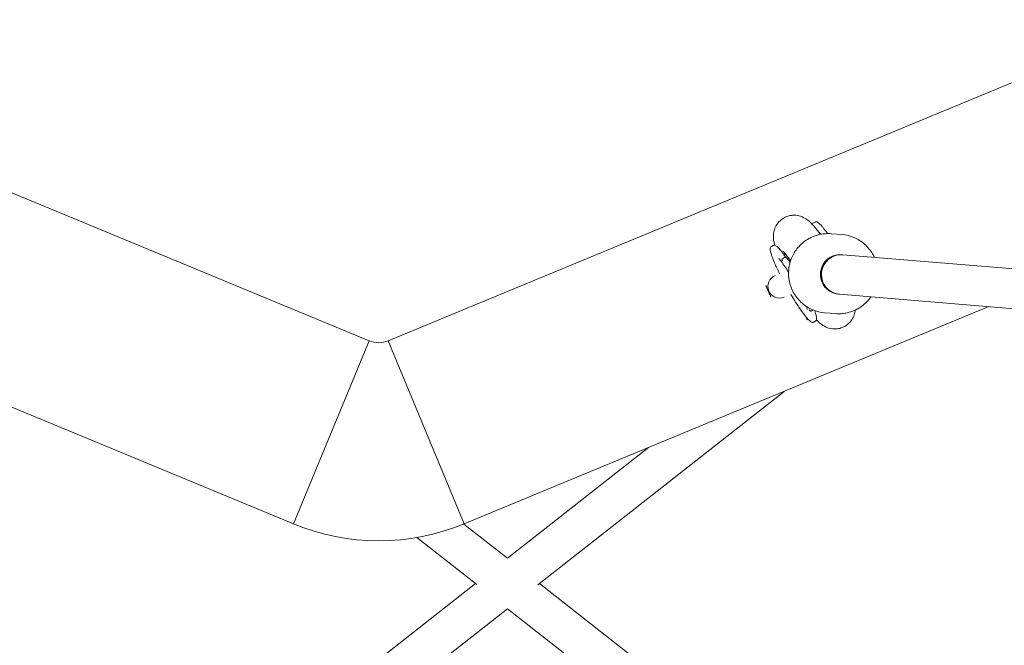
# Model space of a CAD drawing. Units: millimetres. Extents: x -5596 to 5670, y -4107 to 5442.
# Drawn here: x -563 to -166, y -1585 to -1333 of the extents above; entities that cross this region are included whole.
import ezdxf

# ---------------------------------------------------------------- set-up
doc = ezdxf.new("R2010")
doc.units = ezdxf.units.MM

# ---------------------------------------------------------------- blocks, each defined once
blk = doc.blocks.new('A$C501C502B')
at = {"color": 0, "linetype": 'Continuous', "lineweight": 0}
for p, q in [((-422.35, -1462.35), (-735.39, -1332.69)), ((-101.67, -1332.69), (-414.7, -1462.35)), ((-452.97, -1536.26), (-766, -1406.6)), ((-243.15, -1414.8), (-242.45, -1414.41)), ((-242.08, -1417.06), (-240.27, -1419.35)), ((-239.93, -1415.46), (-240.15, -1415.55)), ((-239.66, -1416.1), (-239.93, -1415.46)), ((-235.94, -1419.11), (-231.52, -1419.47)), ((-259.36, -1423.85), (-260.05, -1424.24)), ((-255.47, -1429.07), (-254.77, -1428.68)), ((-254.63, -1426.98), (-252.29, -1429.95)), ((-254.48, -1428.63), (-254.5, -1428.63)), ((-253.68, -1429.12), (-252.5, -1430.61)), ((-231.71, -1427.57), (-231.28, -1427.6)), ((-32.67, -1444.07), (-231.28, -1427.6)), ((-233.03, -1443.51), (-232.61, -1443.55)), ((-32.67, -1460.12), (-232.61, -1443.55)), ((-172.32, -1448.55), (-384.09, -1536.26)), ((-244.15, -1450.33), (-244.16, -1450.33)), ((-243.88, -1450.27), (-243.21, -1449.89)), ((-245.67, -1453.85), (-246.2, -1452.59)), ((-245.67, -1453.85), (-245.26, -1453.68)), ((-238.58, -1451), (-234.17, -1451.36)), ((-242.28, -1454.41), (-242.98, -1454.79)), ((-422.35, -1462.35), (-452.97, -1536.26)), ((-452.97, -1536.26), (-422.35, -1462.35)), ((-384.09, -1536.26), (-414.7, -1462.35)), ((-414.7, -1462.35), (-384.09, -1536.26)), ((-254.9, -1482.75), (-354.29, -1560.87)), ((-309.64, -1505.42), (-366.56, -1550.16)), ((-384.19, -1536.31), (-366.56, -1550.17)), ((-403.12, -1541.78), (-378.94, -1560.78)), ((-379.51, -1560.34), (-557.28, -1700.06)), ((-353.61, -1560.34), (-175.83, -1700.06)), ((-366.54, -1570.5), (-545.12, -1710.85)), ((-366.56, -1570.51), (-188.13, -1710.75))]:
    blk.add_line(p, q, dxfattribs=at)
for centre, radius, start, end in [((-256.67, -1440.38), 4.75, 112.5, 202.5), ((-256.67, -1440.38), 4.75, 202.5, 292.5), ((-418.53, -1453.11), 10, 247.5, 292.5), ((-418.53, -1453.11), 90, 247.5, 292.5)]:
    blk.add_arc(centre, radius, start, end, dxfattribs=at)
at = {"color": 0, "linetype": 'Continuous', "lineweight": 0, "extrusion": (-2.16679e-16, 1.3566e-16, -1)}
blk.add_ellipse((-235.13, -1430.36), major_axis=(6.95, -12.45), ratio=0.118904, start_param=-2.618751, end_param=-2.586789, dxfattribs=at)
at = {"color": 0, "linetype": 'Continuous', "lineweight": 0}
for centre, major_axis, start_param, end_param in [((-232.37, -1435.54), (-0.66, -7.97), -2.554166, 0), ((-231.94, -1435.58), (0.66, 7.97), 0, 1.653485), ((-232.37, -1435.54), (0.66, 7.97), 0, 0.587427), ((-231.94, -1435.58), (-0.66, -7.97), -1.488107, 0)]:
    blk.add_ellipse(centre, major_axis=major_axis, ratio=0.989744, start_param=start_param, end_param=end_param, dxfattribs=at)
at = {"color": 0, "linetype": 'Continuous', "lineweight": 0, "extrusion": (-9.67027e-18, 2.22846e-16, -1)}
blk.add_ellipse((-231.94, -1435.58), major_axis=(-0.66, -7.97), ratio=0.989744, start_param=0, end_param=2.554166, dxfattribs=at)
at = {"color": 0, "linetype": 'Continuous', "lineweight": 0, "extrusion": (3.06636e-18, 2.23762e-16, -1)}
blk.add_ellipse((-231.94, -1435.58), major_axis=(0.66, 7.97), ratio=0.989744, start_param=-0.587427, end_param=0, dxfattribs=at)
at = {"color": 0, "linetype": 'Continuous', "lineweight": 0}
for points, knots in [([(-254.96, -1412.69), (-255.75, -1413.13), (-256.45, -1413.71), (-257.62, -1414.98), (-258.05, -1415.67), (-258.75, -1417.08), (-258.94, -1417.77), (-259.22, -1419.13), (-259.24, -1419.73), (-259.24, -1421.03), (-259.16, -1421.61), (-258.97, -1422.73), (-258.84, -1423.26), (-258.69, -1423.77)], [1.5707963, 1.5707963, 1.5707963, 1.5707963, 1.6099704, 1.6099704, 1.6530524, 1.6530524, 1.7079185, 1.7079185, 1.7824143, 1.7824143, 1.8964086, 1.8964086, 2.0258409, 2.0258409, 2.0258409, 2.0258409]), ([(-250.23, -1411.67), (-250.49, -1411.65), (-250.76, -1411.64), (-251.34, -1411.65), (-251.65, -1411.67), (-252.29, -1411.75), (-252.62, -1411.81), (-253.29, -1411.98), (-253.63, -1412.09), (-254.3, -1412.35), (-254.64, -1412.51), (-254.96, -1412.69)], [1.4909755, 1.4909755, 1.4909755, 1.4909755, 1.50693966, 1.50693966, 1.52290383, 1.52290383, 1.53886799, 1.53886799, 1.55483216, 1.55483216, 1.57079633, 1.57079633, 1.57079633, 1.57079633]), ([(-242.08, -1417.06), (-242.37, -1416.69), (-242.67, -1416.33), (-243.27, -1415.63), (-243.58, -1415.29), (-244.23, -1414.62), (-244.58, -1414.28), (-245.42, -1413.58), (-245.91, -1413.2), (-246.98, -1412.59), (-247.37, -1412.4), (-248.46, -1411.98), (-249.22, -1411.75), (-250.23, -1411.67)], [0.9323762, 0.9323762, 0.9323762, 0.9323762, 1.044096, 1.044096, 1.1558159, 1.1558159, 1.2675358, 1.2675358, 1.3792556, 1.3792556, 1.4293812, 1.4293812, 1.4909755, 1.4909755, 1.4909755, 1.4909755]), ([(-241.94, -1414.3), (-241.98, -1414.3), (-242.01, -1414.3), (-242.07, -1414.3), (-242.11, -1414.3), (-242.18, -1414.31), (-242.21, -1414.32), (-242.28, -1414.34), (-242.32, -1414.35), (-242.39, -1414.37), (-242.42, -1414.39), (-242.45, -1414.41)], [1.4909755, 1.4909755, 1.4909755, 1.4909755, 1.50693966, 1.50693966, 1.52290383, 1.52290383, 1.53886799, 1.53886799, 1.55483216, 1.55483216, 1.57079633, 1.57079633, 1.57079633, 1.57079633]), ([(-239.02, -1416.88), (-239.26, -1416.58), (-239.49, -1416.3), (-239.92, -1415.8), (-240.13, -1415.57), (-240.52, -1415.17), (-240.7, -1415), (-241.05, -1414.71), (-241.21, -1414.59), (-241.55, -1414.4), (-241.72, -1414.32), (-241.94, -1414.3)], [0.9323762, 0.9323762, 0.9323762, 0.9323762, 1.044096, 1.044096, 1.1558159, 1.1558159, 1.2675358, 1.2675358, 1.3792556, 1.3792556, 1.4909755, 1.4909755, 1.4909755, 1.4909755]), ([(-237.38, -1419.06), (-237.41, -1419.02), (-237.43, -1418.99), (-237.59, -1418.77), (-237.72, -1418.59), (-237.99, -1418.22), (-238.13, -1418.05), (-238.39, -1417.7), (-238.52, -1417.53), (-238.77, -1417.2), (-238.9, -1417.04), (-239.02, -1416.88)], [0.7777312, 0.7777312, 0.7777312, 0.7777312, 0.783724, 0.783724, 0.820887, 0.820887, 0.8580501, 0.8580501, 0.8952131, 0.8952131, 0.9323762, 0.9323762, 0.9323762, 0.9323762]), ([(-244.94, -1421.06), (-246.42, -1421.89), (-247.76, -1422.96), (-250.06, -1425.46), (-251.01, -1426.9), (-252.41, -1430.01), (-252.86, -1431.68), (-253.22, -1435.08), (-253.12, -1436.81), (-252.4, -1440.15), (-251.77, -1441.76), (-250.05, -1444.7), (-248.95, -1446.03), (-246.39, -1448.26), (-244.93, -1449.17), (-241.85, -1450.47), (-240.23, -1450.86), (-238.58, -1451)], [0.505582, 0.505582, 0.505582, 0.505582, 0.825162, 0.825162, 1.145444, 1.145444, 1.466308, 1.466308, 1.787414, 1.787414, 2.108335, 2.108335, 2.428711, 2.428711, 2.748384, 2.748384, 3.059748, 3.059748, 3.059748, 3.059748]), ([(-235.94, -1419.11), (-236.56, -1419.06), (-237.18, -1419.04), (-238.43, -1419.09), (-239.05, -1419.15), (-240.28, -1419.34), (-240.89, -1419.47), (-242.09, -1419.81), (-242.68, -1420.01), (-243.83, -1420.49), (-244.39, -1420.76), (-244.94, -1421.06)], [6.2013405, 6.2013405, 6.2013405, 6.2013405, 6.3188259, 6.3188259, 6.4363113, 6.4363113, 6.5537967, 6.5537967, 6.6712821, 6.6712821, 6.7887676, 6.7887676, 6.7887676, 6.7887676]), ([(-218.45, -1428.67), (-218.68, -1428.18), (-218.92, -1427.7), (-220.06, -1425.77), (-221.16, -1424.45), (-223.72, -1422.21), (-225.17, -1421.3), (-228.26, -1420.01), (-229.88, -1419.61), (-231.52, -1419.47)], [5.148977, 5.148977, 5.148977, 5.148977, 5.249928, 5.249928, 5.570304, 5.570304, 5.889977, 5.889977, 6.20134, 6.20134, 6.20134, 6.20134]), ([(-256.72, -1435.26), (-256.74, -1435.21), (-256.76, -1435.17), (-257.54, -1433.61), (-258.21, -1432.17), (-259.32, -1429.6), (-259.76, -1428.46), (-260.38, -1426.56), (-260.55, -1425.83), (-260.53, -1424.9), (-260.46, -1424.47), (-260.05, -1424.24)], [3.518908, 3.518908, 3.518908, 3.518908, 3.528924, 3.528924, 3.850823, 3.850823, 4.175027, 4.175027, 4.510745, 4.510745, 4.712389, 4.712389, 4.712389, 4.712389]), ([(-258.85, -1423.75), (-258.88, -1423.74), (-258.91, -1423.74), (-258.98, -1423.74), (-259.01, -1423.75), (-259.08, -1423.76), (-259.11, -1423.76), (-259.18, -1423.78), (-259.22, -1423.79), (-259.29, -1423.82), (-259.32, -1423.83), (-259.36, -1423.85)], [1.4909755, 1.4909755, 1.4909755, 1.4909755, 1.50693966, 1.50693966, 1.52290383, 1.52290383, 1.53886799, 1.53886799, 1.55483216, 1.55483216, 1.57079633, 1.57079633, 1.57079633, 1.57079633]), ([(-255.92, -1426.33), (-256.16, -1426.02), (-256.39, -1425.74), (-256.83, -1425.24), (-257.03, -1425.01), (-257.42, -1424.61), (-257.6, -1424.44), (-257.95, -1424.15), (-258.12, -1424.03), (-258.45, -1423.84), (-258.63, -1423.76), (-258.85, -1423.75)], [0.9323762, 0.9323762, 0.9323762, 0.9323762, 1.044096, 1.044096, 1.1558159, 1.1558159, 1.2675358, 1.2675358, 1.3792556, 1.3792556, 1.4909755, 1.4909755, 1.4909755, 1.4909755]), ([(-254.11, -1428.75), (-254.19, -1428.63), (-254.27, -1428.52), (-254.49, -1428.22), (-254.63, -1428.03), (-254.9, -1427.67), (-255.03, -1427.49), (-255.29, -1427.14), (-255.42, -1426.97), (-255.67, -1426.64), (-255.8, -1426.48), (-255.92, -1426.33)], [0.761613, 0.761613, 0.761613, 0.761613, 0.7837308, 0.7837308, 0.8208922, 0.8208922, 0.8580535, 0.8580535, 0.8952148, 0.8952148, 0.9323762, 0.9323762, 0.9323762, 0.9323762]), ([(-254.63, -1426.98), (-254.81, -1426.75), (-254.97, -1426.57), (-255.22, -1426.27), (-255.31, -1426.17), (-255.37, -1426.11), (-255.38, -1426.1), (-255.38, -1426.1)], [0.9323762, 0.9323762, 0.9323762, 0.9323762, 1.044096, 1.044096, 1.1558159, 1.1558159, 1.1968011, 1.1968011, 1.1968011, 1.1968011]), ([(-253.12, -1434.64), (-253.62, -1433.84), (-254.11, -1433.08), (-255.14, -1431.54), (-255.67, -1430.8), (-256.48, -1429.74), (-256.79, -1429.37), (-257, -1429.15), (-257.03, -1429.12), (-257.04, -1429.11), (-257.04, -1429.11), (-257.04, -1429.11)], [0.3753502, 0.3753502, 0.3753502, 0.3753502, 0.5990452, 0.5990452, 0.8814766, 0.8814766, 1.1253679, 1.1253679, 1.2031843, 1.2031843, 1.2143763, 1.2143763, 1.2143763, 1.2143763]), ([(-255.6, -1430.07), (-255.6, -1430.07), (-255.61, -1430.05), (-255.63, -1430.01), (-255.64, -1429.99), (-255.66, -1429.94), (-255.67, -1429.91), (-255.7, -1429.81), (-255.72, -1429.75), (-255.73, -1429.63), (-255.73, -1429.58), (-255.72, -1429.49), (-255.72, -1429.45), (-255.69, -1429.35), (-255.67, -1429.28), (-255.6, -1429.19), (-255.58, -1429.16), (-255.53, -1429.11), (-255.5, -1429.09), (-255.47, -1429.07)], [-0.133676, -0.133676, -0.133676, -0.133676, -0.122904, -0.122904, -0.1164606, -0.1164606, -0.1036113, -0.1036113, -0.0780226, -0.0780226, -0.0609212, -0.0609212, -0.0446598, -0.0446598, -0.0211799, -0.0211799, -0.0105806, -0.0105806, -0.0000025, -0.0000025, -0.0000025, -0.0000025]), ([(-255.58, -1430.07), (-255.58, -1430.07), (-255.59, -1430.05), (-255.61, -1430.01), (-255.61, -1430), (-255.64, -1429.95), (-255.65, -1429.92), (-255.68, -1429.82), (-255.7, -1429.75), (-255.72, -1429.64), (-255.72, -1429.59), (-255.72, -1429.45), (-255.7, -1429.37), (-255.64, -1429.24), (-255.61, -1429.19), (-255.55, -1429.12), (-255.51, -1429.09), (-255.47, -1429.07)], [-0.06431525, -0.06431525, -0.06431525, -0.06431525, -0.06080931, -0.06080931, -0.05864375, -0.05864375, -0.05417139, -0.05417139, -0.04515376, -0.04515376, -0.03896354, -0.03896354, -0.02716972, -0.02716972, -0.0137033, -0.0137033, -0.00000248, -0.00000248, -0.00000248, -0.00000248]), ([(-254.13, -1427.62), (-254.34, -1427.57), (-254.54, -1427.51), (-254.88, -1427.4), (-255.03, -1427.35), (-255.17, -1427.3)], [4.82245133, 4.82245133, 4.82245133, 4.82245133, 4.83794713, 4.83794713, 4.85176085, 4.85176085, 4.85176085, 4.85176085]), ([(-254.77, -1428.68), (-254.74, -1428.66), (-254.71, -1428.65), (-254.66, -1428.64), (-254.63, -1428.63), (-254.52, -1428.62), (-254.46, -1428.63), (-254.29, -1428.66), (-254.18, -1428.71), (-253.93, -1428.85), (-253.79, -1428.98), (-253.68, -1429.12)], [-0.1688273, -0.1688273, -0.1688273, -0.1688273, -0.1606719, -0.1606719, -0.1523321, -0.1523321, -0.1304301, -0.1304301, -0.0855386, -0.0855386, 0, 0, 0, 0]), ([(-254.77, -1428.68), (-254.74, -1428.66), (-254.7, -1428.65), (-254.64, -1428.63), (-254.6, -1428.63), (-254.54, -1428.62), (-254.52, -1428.62), (-254.5, -1428.63)], [-0.08561011, -0.08561011, -0.08561011, -0.08561011, -0.08048439, -0.08048439, -0.07533699, -0.07533699, -0.07212806, -0.07212806, -0.07212806, -0.07212806]), ([(-260.32, -1444.63), (-260.37, -1444.51), (-260.42, -1444.39), (-260.46, -1444.28), (-260.56, -1444.05), (-260.65, -1443.84), (-260.73, -1443.63), (-260.77, -1443.53), (-260.81, -1443.43), (-260.85, -1443.34), (-260.89, -1443.24), (-260.93, -1443.14), (-260.98, -1443.04), (-261.02, -1442.94), (-261.06, -1442.83), (-261.11, -1442.71), (-261.14, -1442.65), (-261.16, -1442.59), (-261.19, -1442.52), (-261.2, -1442.49), (-261.22, -1442.45), (-261.24, -1442.41), (-261.25, -1442.38), (-261.27, -1442.34), (-261.28, -1442.3), (-261.31, -1442.22), (-261.34, -1442.15), (-261.37, -1442.08), (-261.4, -1442.01), (-261.43, -1441.94), (-261.45, -1441.88), (-261.48, -1441.82), (-261.5, -1441.77), (-261.52, -1441.71), (-261.55, -1441.66), (-261.57, -1441.61), (-261.59, -1441.56), (-261.63, -1441.46), (-261.67, -1441.36), (-261.71, -1441.26), (-261.75, -1441.16), (-261.79, -1441.06), (-261.84, -1440.96), (-261.92, -1440.76), (-262.01, -1440.54), (-262.11, -1440.31), (-262.15, -1440.21), (-262.19, -1440.1), (-262.24, -1439.99)], [0.000519172, 0.000519172, 0.000519172, 0.000519172, 0.000993791, 0.000993791, 0.000993791, 0.001986851, 0.001986851, 0.001986851, 0.002483887, 0.002483887, 0.002483887, 0.002980277, 0.002980277, 0.002980277, 0.00347699, 0.00347699, 0.00347699, 0.003725346, 0.003725346, 0.003725346, 0.003850028, 0.003850028, 0.003850028, 0.003973702, 0.003973702, 0.003973702, 0.004222059, 0.004222059, 0.004222059, 0.004470415, 0.004470415, 0.004470415, 0.004719397, 0.004719397, 0.004719397, 0.004967128, 0.004967128, 0.004967128, 0.005464564, 0.005464564, 0.005464564, 0.005960554, 0.005960554, 0.005960554, 0.006953979, 0.006953979, 0.006953979, 0.007387996, 0.007387996, 0.007387996, 0.007387996]), ([(-243.49, -1454.9), (-243.78, -1454.88), (-243.99, -1454.76), (-244.87, -1454.17), (-245.62, -1453.34), (-247.29, -1451.18), (-248.11, -1450.04), (-249.83, -1447.46), (-250.73, -1446.02), (-251.81, -1444.22), (-251.98, -1443.94), (-252.15, -1443.65)], [1.650617, 1.650617, 1.650617, 1.650617, 1.799895, 1.799895, 2.234441, 2.234441, 2.563132, 2.563132, 2.886019, 2.886019, 2.946014, 2.946014, 2.946014, 2.946014]), ([(-225.17, -1449.41), (-223.69, -1448.58), (-222.34, -1447.52), (-220.72, -1445.74), (-220.27, -1445.19), (-219.87, -1444.61)], [3.6471749, 3.6471749, 3.6471749, 3.6471749, 3.9667547, 3.9667547, 4.1000855, 4.1000855, 4.1000855, 4.1000855]), ([(-245.55, -1449.68), (-245.55, -1449.68), (-245.55, -1449.67), (-245.58, -1449.57), (-245.62, -1449.41), (-245.76, -1448.99), (-245.84, -1448.74), (-245.95, -1448.45)], [5.068809, 5.068809, 5.068809, 5.068809, 5.1167175, 5.1167175, 5.2525204, 5.2525204, 5.3793915, 5.3793915, 5.3793915, 5.3793915]), ([(-244.79, -1449.85), (-244.79, -1449.85), (-244.78, -1449.87), (-244.76, -1449.91), (-244.75, -1449.93), (-244.72, -1449.97), (-244.7, -1450), (-244.63, -1450.07), (-244.58, -1450.12), (-244.49, -1450.19), (-244.46, -1450.22), (-244.38, -1450.26), (-244.34, -1450.28), (-244.26, -1450.31), (-244.21, -1450.32), (-244.16, -1450.33)], [0, 0, 0, 0, 0.000558968, 0.000558968, 0.000893323, 0.000893323, 0.001560094, 0.001560094, 0.002887917, 0.002887917, 0.003775332, 0.003775332, 0.004619185, 0.004619185, 0.005490136, 0.005490136, 0.005490136, 0.005490136]), ([(-243.89, -1450.27), (-243.93, -1450.29), (-243.97, -1450.31), (-244.06, -1450.33), (-244.12, -1450.33), (-244.26, -1450.31), (-244.33, -1450.29), (-244.45, -1450.22), (-244.49, -1450.19), (-244.58, -1450.12), (-244.62, -1450.07), (-244.68, -1449.99), (-244.7, -1449.96), (-244.73, -1449.92), (-244.74, -1449.91), (-244.76, -1449.87), (-244.77, -1449.85), (-244.77, -1449.85)], [-0.01008504, -0.01008504, -0.01008504, -0.01008504, -0.00793658, -0.00793658, -0.00582488, -0.00582488, -0.00397546, -0.00397546, -0.00300476, -0.00300476, -0.00159068, -0.00159068, -0.00088936, -0.00088936, -0.00054977, -0.00054977, 0, 0, 0, 0]), ([(-242.12, -1451.6), (-242.16, -1451.45), (-242.21, -1451.3), (-242.31, -1450.98), (-242.36, -1450.81), (-242.47, -1450.48), (-242.53, -1450.31), (-242.59, -1450.13), (-242.59, -1450.13), (-242.59, -1450.13)], [5.1911675, 5.1911675, 5.1911675, 5.1911675, 5.2282032, 5.2282032, 5.265239, 5.265239, 5.3022748, 5.3022748, 5.302346, 5.302346, 5.302346, 5.302346]), ([(-234.17, -1451.36), (-233.55, -1451.42), (-232.92, -1451.43), (-231.68, -1451.39), (-231.06, -1451.33), (-229.83, -1451.13), (-229.22, -1451), (-228.02, -1450.67), (-227.43, -1450.46), (-226.28, -1449.99), (-225.71, -1449.72), (-225.17, -1449.41)], [3.0597478, 3.0597478, 3.0597478, 3.0597478, 3.1772332, 3.1772332, 3.2947187, 3.2947187, 3.4122041, 3.4122041, 3.5296895, 3.5296895, 3.6471749, 3.6471749, 3.6471749, 3.6471749]), ([(-230.47, -1456.51), (-229.68, -1456.07), (-228.98, -1455.5), (-227.81, -1454.22), (-227.38, -1453.54), (-226.68, -1452.12), (-226.49, -1451.44), (-226.3, -1450.53), (-226.26, -1450.23), (-226.24, -1449.95)], [4.712389, 4.712389, 4.712389, 4.712389, 4.7515631, 4.7515631, 4.794645, 4.794645, 4.8495112, 4.8495112, 4.8808943, 4.8808943, 4.8808943, 4.8808943]), ([(-242.28, -1454.41), (-242.09, -1454.3), (-241.96, -1454.11), (-241.82, -1453.78), (-241.8, -1453.62), (-241.79, -1453.28), (-241.8, -1453.11), (-241.85, -1452.74), (-241.88, -1452.53), (-241.98, -1452.1), (-242.05, -1451.86), (-242.12, -1451.6)], [4.712389, 4.712389, 4.712389, 4.712389, 4.8081447, 4.8081447, 4.9039004, 4.9039004, 4.9996561, 4.9996561, 5.0954118, 5.0954118, 5.1911675, 5.1911675, 5.1911675, 5.1911675]), ([(-241.87, -1453.89), (-241.7, -1454.07), (-241.52, -1454.25), (-240.86, -1454.91), (-240.36, -1455.38), (-239.22, -1456.17), (-238.82, -1456.42), (-237.59, -1457.02), (-236.67, -1457.4), (-235.23, -1457.53), (-235.22, -1457.53), (-235.2, -1457.53)], [4.2573444, 4.2573444, 4.2573444, 4.2573444, 4.3180963, 4.3180963, 4.4753322, 4.4753322, 4.5437072, 4.5437072, 4.6316065, 4.6316065, 4.6325681, 4.6325681, 4.6325681, 4.6325681]), ([(-242.98, -1454.79), (-243.01, -1454.81), (-243.04, -1454.83), (-243.11, -1454.86), (-243.15, -1454.87), (-243.22, -1454.88), (-243.25, -1454.89), (-243.32, -1454.9), (-243.36, -1454.9), (-243.42, -1454.9), (-243.45, -1454.9), (-243.49, -1454.9)], [1.57079633, 1.57079633, 1.57079633, 1.57079633, 1.58676049, 1.58676049, 1.60272466, 1.60272466, 1.61868883, 1.61868883, 1.63465299, 1.63465299, 1.65061716, 1.65061716, 1.65061716, 1.65061716]), ([(-235.2, -1457.53), (-234.94, -1457.56), (-234.67, -1457.57), (-234.09, -1457.56), (-233.78, -1457.54), (-233.14, -1457.46), (-232.81, -1457.4), (-232.14, -1457.23), (-231.8, -1457.12), (-231.13, -1456.85), (-230.79, -1456.69), (-230.47, -1456.51)], [4.63256815, 4.63256815, 4.63256815, 4.63256815, 4.64853232, 4.64853232, 4.66449648, 4.66449648, 4.68046065, 4.68046065, 4.69642481, 4.69642481, 4.71238898, 4.71238898, 4.71238898, 4.71238898])]:
    blk.add_open_spline(points, degree=3, knots=knots, dxfattribs=at)
for points in [[(-243.56, -1415.32), (-243.5, -1415.13), (-243.37, -1414.92), (-243.15, -1414.8)], [(-255.47, -1429.07), (-255.47, -1429.07), (-255.47, -1429.07), (-255.47, -1429.07)], [(-254.77, -1428.68), (-254.77, -1428.68), (-254.77, -1428.68), (-254.77, -1428.68)], [(-243.88, -1450.27), (-243.89, -1450.27), (-243.89, -1450.27), (-243.89, -1450.27)]]:
    blk.add_open_spline(points, degree=3, dxfattribs=at)

msp = doc.modelspace()

# ---------------------------------------------------------------- block references
msp.add_blockref('A$C501C502B', (0, 0))

doc.saveas('drawing.dxf')
